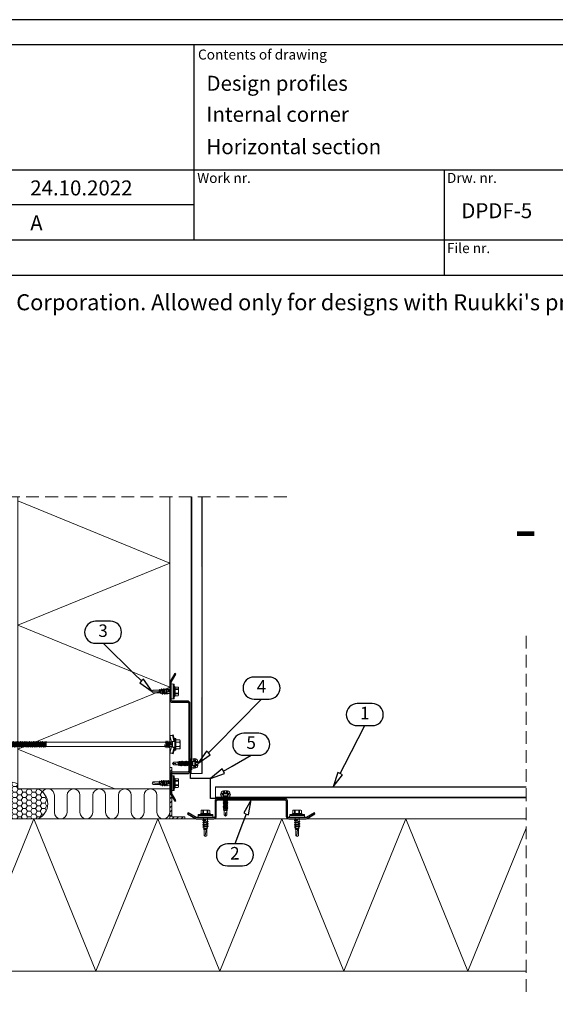
# Model space of a CAD drawing. Units: millimetres. Extents: x 0 to 9135, y 0 to 1485.
# Drawn here: x 3186 to 3721, y 502 to 1485 of the extents above; entities that cross this region are included whole.
import ezdxf
from ezdxf.enums import TextEntityAlignment as Align

# ---------------------------------------------------------------- set-up
doc = ezdxf.new("R2010")
doc.units = ezdxf.units.MM
doc.linetypes.add('HIDDEN', pattern=[9.525, 6.35, -3.175])
doc.linetypes.add('KEEL', pattern=[1, 0.5, -0.5])
doc.layers.add('a4sheet', color=2, linetype='Continuous', plot=False)
for name, color, linetype in [('BOM_nr', 2, 'Continuous'), ('border', 2, 'Continuous'), ('Flashings', 2, 'Continuous'), ('RANNILA', 1, 'Continuous'), ('Studs', 3, 'Continuous'), ('titleBlock', 2, 'Continuous'), ('Txt_copyright_en', 1, 'Continuous'), ('Txt_default_en', 1, 'Continuous'), ('Txt_title_en', 2, 'Continuous'), ('Txt_title_general', 2, 'Continuous')]:
    doc.layers.add(name, color=color, linetype=linetype)
for name, color, linetype, lineweight in [('Screws', 7, 'Continuous', 15), ('SPAlayer', 6, 'Continuous', 20), ('views', 4, 'Continuous', 0)]:
    doc.layers.add(name, color=color, linetype=linetype, lineweight=lineweight)
doc.styles.add('arial', font='arial.ttf')
doc.styles.add('ROMANS', font='romans.shx')
doc.styles.get("Standard").update_dxf_attribs({"font": 'arial.ttf'})

# ---------------------------------------------------------------- blocks, each defined once
blk = doc.blocks.new('201')
at = {"color": 0}
for p, q in [((-4, 10.274188), (-4.400802, 9.918457)), ((-4, 10.274188), (4, 10.274188)), ((4, 10.274188), (4.400802, 9.918457)), ((-3.90882, 5.024188), (-9.35, 3.566229)), ((-9.35, 3.566229), (-9.09118, 2.600299)), ((-3.65, 4.058258), (-9.09118, 2.600299)), ((-8.825993, 2.176154), (-8.75, 0)), ((-2.45, 1.688079), (-8.75, 0)), ((-8.75, 0), (-3.45, 0)), ((-5.75, 5.724188), (-5.75, 5.224188)), ((-5.55, 5.924188), (5.55, 5.924188)), ((-5.55, 5.024188), (5.55, 5.024188)), ((-4.618802, 9.674188), (-4.618802, 6.324188)), ((-3.90882, 5.024188), (-3.65, 4.058258)), ((-3.65, 4.058258), (-2.76, 4.058258)), ((-2.25, 0.583653), (-3.45, 0.024084)), ((0.006724, 0.477466), (-3.45, 0.024084)), ((0.019618, 0.379157), (-3.45, -0.075916)), ((-3.45, 0.024084), (-3.45, -0.075916)), ((-3.274515, 3.751722), (-2.45, 1.688079)), ((-2.76, 4.724188), (-2.76, 2.684188)), ((-2.76, 2.684188), (-2.25, 2.174188)), ((-2.76, 2.684188), (2.76, 2.684188)), ((-2.45, 1.688079), (-2.25, 1.688079)), ((-2.309401, 9.674188), (-2.309401, 6.324188)), ((-2.25, 2.174188), (-2.25, 0.583653)), ((-2.25, 2.174188), (2.25, 2.174188)), ((-0.117826, 1.012457), (-2.25, 0.583653)), ((0.006724, 0.477466), (0.031264, 0.467287)), ((0.040703, 0.39532), (0.019618, 0.379157)), ((0.031264, 0.467287), (0.047427, 0.446202)), ((0.050882, 0.41986), (0.040703, 0.39532)), ((0.047427, 0.446202), (0.050882, 0.41986)), ((2.76, 2.684188), (2.25, 2.174188)), ((2.25, 2.174188), (2.25, -0.321347)), ((2.25, 1.688079), (2.45, 1.688079)), ((2.25, 0), (8.75, 0)), ((2.309401, 9.674188), (2.309401, 6.324188)), ((3.274515, 3.751722), (2.45, 1.688079)), ((2.45, 1.688079), (8.75, 0)), ((2.76, 4.724188), (2.76, 2.684188)), ((2.76, 4.058258), (3.65, 4.058258)), ((3.90882, 5.024188), (3.65, 4.058258)), ((3.65, 4.058258), (9.09118, 2.600299)), ((3.90882, 5.024188), (9.35, 3.566229)), ((4.618802, 9.674188), (4.618802, 6.324188)), ((5.75, 5.724188), (5.75, 5.224188)), ((8.825993, 2.176154), (8.75, 0)), ((9.35, 3.566229), (9.09118, 2.600299)), ((-3.45, -0.075916), (-2.25, -0.635485)), ((3.45, -0.880916), (-3.45, -1.785916)), ((3.45, -0.980916), (-3.45, -1.885916)), ((-2.25, -1.226347), (-3.45, -1.785916)), ((-3.45, -1.785916), (-3.45, -1.885916)), ((-3.45, -1.885916), (-2.25, -2.445485)), ((3.45, -2.690916), (-3.45, -3.595916)), ((3.45, -2.790916), (-3.45, -3.695916)), ((-2.25, -3.036347), (-3.45, -3.595916)), ((-3.45, -3.595916), (-3.45, -3.695916)), ((-3.45, -3.695916), (-2.25, -4.255485)), ((0.117826, -0.159289), (-2.25, -0.635485)), ((2.25, -0.321347), (-2.25, -1.226347)), ((-2.25, -0.635485), (-2.25, -1.226347)), ((2.25, -1.540485), (-2.25, -2.445485)), ((2.25, -2.131347), (-2.25, -3.036347)), ((-2.25, -2.445485), (-2.25, -3.036347)), ((2.25, -3.350485), (-2.25, -4.255485)), ((-2.25, -4.255485), (-2.25, -123.397396)), ((2.25, -4.098416), (0, -5.003416)), ((2.85, -4.3782), (0, -5.003416)), ((2.85, -4.723631), (0, -5.003416)), ((0, -5.003416), (2.25, -5.003416)), ((2.25, -0.321347), (3.45, -0.880916)), ((3.45, -0.980916), (2.25, -1.540485)), ((2.25, -1.540485), (2.25, -2.131347)), ((2.25, -2.131347), (3.45, -2.690916)), ((3.45, -2.790916), (2.25, -3.350485)), ((2.25, -3.350485), (2.25, -4.098416)), ((2.25, -4.098416), (2.85, -4.3782)), ((2.85, -4.723631), (2.25, -5.003416)), ((2.25, -5.003416), (2.25, -123.397396)), ((2.85, -4.3782), (2.85, -4.723631)), ((3.45, -0.880916), (3.45, -0.980916)), ((3.45, -2.690916), (3.45, -2.790916)), ((-2.25, -123.397396), (-2.7, -123.657203)), ((2.25, -123.397396), (-2.7, -123.657203)), ((2.25, -123.397396), (-2.7, -123.807203)), ((-2.7, -123.657203), (-2.7, -123.807203)), ((-2.7, -123.807203), (-2.035, -124.191141)), ((2.7, -124.562203), (-2.7, -125.467203)), ((2.7, -124.712203), (-2.7, -125.617203)), ((-2.035, -125.083266), (-2.7, -125.467203)), ((-2.7, -125.467203), (-2.7, -125.617203)), ((-2.7, -125.617203), (-2.035, -126.001141)), ((2.7, -126.372203), (-2.7, -127.277203)), ((2.7, -126.522203), (-2.7, -127.427203)), ((-2.035, -126.893266), (-2.7, -127.277203)), ((-2.7, -127.277203), (-2.7, -127.427203)), ((-2.7, -127.427203), (-2.035, -127.811141)), ((-2.25, -123.397396), (2.25, -123.397396)), ((2.25, -123.397396), (-2.035, -124.191141)), ((2.035, -124.178266), (-2.035, -125.083266)), ((-2.035, -124.191141), (-2.035, -125.083266)), ((2.035, -125.096141), (-2.035, -126.001141)), ((2.035, -125.988266), (-2.035, -126.893266)), ((-2.035, -126.001141), (-2.035, -126.893266)), ((2.035, -126.906141), (-2.035, -127.811141)), ((2.035, -127.798266), (-2.035, -128.703266)), ((-2.035, -127.811141), (-2.035, -128.703266)), ((2.25, -123.397396), (2.035, -124.178266)), ((2.035, -124.178266), (2.7, -124.562203)), ((2.7, -124.712203), (2.035, -125.096141)), ((2.035, -125.096141), (2.035, -125.988266)), ((2.035, -125.988266), (2.7, -126.372203)), ((2.7, -126.522203), (2.035, -126.906141)), ((2.035, -126.906141), (2.035, -127.798266)), ((2.035, -127.798266), (2.7, -128.182203)), ((2.7, -124.562203), (2.7, -124.712203)), ((2.7, -126.372203), (2.7, -126.522203)), ((2.7, -128.182203), (-2.7, -129.087203)), ((2.7, -128.332203), (-2.7, -129.237203)), ((-2.035, -128.703266), (-2.7, -129.087203)), ((-2.7, -129.087203), (-2.7, -129.237203)), ((-2.7, -129.237203), (-2.035, -129.621141)), ((2.7, -129.992203), (-2.7, -130.897203)), ((2.7, -130.142203), (-2.7, -131.047203)), ((-2.035, -130.513266), (-2.7, -130.897203)), ((-2.7, -130.897203), (-2.7, -131.047203)), ((-2.7, -131.047203), (-2.035, -131.431141)), ((2.7, -131.802203), (-2.7, -132.707203)), ((2.7, -131.952203), (-2.7, -132.857203)), ((-2.035, -132.323266), (-2.7, -132.707203)), ((-2.7, -132.707203), (-2.7, -132.857203)), ((-2.7, -132.857203), (-2.035, -133.241141)), ((2.7, -133.612203), (-2.7, -134.517203)), ((2.7, -133.762203), (-2.7, -134.667203)), ((-2.035, -134.133266), (-2.7, -134.517203)), ((-2.7, -134.517203), (-2.7, -134.667203)), ((-2.7, -134.667203), (-2.035, -135.051141)), ((2.7, -135.422203), (-2.7, -136.327203)), ((2.7, -135.572203), (-2.7, -136.477203)), ((-2.035, -135.943266), (-2.7, -136.327203)), ((-2.7, -136.327203), (-2.7, -136.477203)), ((-2.7, -136.477203), (-2.035, -136.861141)), ((2.7, -137.232203), (-2.7, -138.137203)), ((2.7, -137.382203), (-2.7, -138.287203)), ((2.035, -128.716141), (-2.035, -129.621141)), ((2.035, -129.608266), (-2.035, -130.513266)), ((-2.035, -129.621141), (-2.035, -130.513266)), ((2.035, -130.526141), (-2.035, -131.431141)), ((2.035, -131.418266), (-2.035, -132.323266)), ((-2.035, -131.431141), (-2.035, -132.323266)), ((2.035, -132.336141), (-2.035, -133.241141)), ((2.035, -133.228266), (-2.035, -134.133266)), ((-2.035, -133.241141), (-2.035, -134.133266)), ((2.035, -134.146141), (-2.035, -135.051141)), ((2.035, -135.038266), (-2.035, -135.943266)), ((-2.035, -135.051141), (-2.035, -135.943266)), ((2.035, -135.956141), (-2.035, -136.861141)), ((2.035, -136.848266), (-2.035, -137.753266)), ((-2.035, -136.861141), (-2.035, -137.753266)), ((2.7, -128.332203), (2.035, -128.716141)), ((2.035, -128.716141), (2.035, -129.608266)), ((2.035, -129.608266), (2.7, -129.992203)), ((2.7, -130.142203), (2.035, -130.526141)), ((2.035, -130.526141), (2.035, -131.418266)), ((2.035, -131.418266), (2.7, -131.802203)), ((2.7, -131.952203), (2.035, -132.336141)), ((2.035, -132.336141), (2.035, -133.228266)), ((2.035, -133.228266), (2.7, -133.612203)), ((2.7, -133.762203), (2.035, -134.146141)), ((2.035, -134.146141), (2.035, -135.038266)), ((2.035, -135.038266), (2.7, -135.422203)), ((2.7, -135.572203), (2.035, -135.956141)), ((2.035, -135.956141), (2.035, -136.848266)), ((2.035, -136.848266), (2.7, -137.232203)), ((2.7, -137.382203), (2.035, -137.766141)), ((2.7, -128.182203), (2.7, -128.332203)), ((2.7, -129.992203), (2.7, -130.142203)), ((2.7, -131.802203), (2.7, -131.952203)), ((2.7, -133.612203), (2.7, -133.762203)), ((2.7, -135.422203), (2.7, -135.572203)), ((2.7, -137.232203), (2.7, -137.382203)), ((-2.035, -137.753266), (-2.7, -138.137203)), ((-2.7, -138.137203), (-2.7, -138.287203)), ((-2.7, -138.287203), (-2.035, -138.671141)), ((2.7, -139.042203), (-2.7, -139.947203)), ((2.7, -139.192203), (-2.7, -140.097203)), ((-2.035, -139.563266), (-2.7, -139.947203)), ((-2.7, -139.947203), (-2.7, -140.097203)), ((-2.7, -140.097203), (-2.035, -140.481141)), ((2.7, -140.852203), (-2.7, -141.757203)), ((2.7, -141.002203), (-2.7, -141.907203)), ((-2.035, -141.373266), (-2.7, -141.757203)), ((-2.7, -141.757203), (-2.7, -141.907203)), ((-2.7, -141.907203), (-2.035, -142.291141)), ((2.7, -142.662203), (-2.7, -143.567203)), ((2.7, -142.812203), (-2.7, -143.717203)), ((-2.035, -143.183266), (-2.7, -143.567203)), ((-2.7, -143.567203), (-2.7, -143.717203)), ((-2.7, -143.717203), (-2.035, -144.101141)), ((2.7, -144.472203), (-2.7, -145.377203)), ((2.7, -144.622203), (-2.7, -145.527203)), ((-2.035, -144.993266), (-2.7, -145.377203)), ((-2.7, -145.377203), (-2.7, -145.527203)), ((-2.7, -145.527203), (-2.035, -145.911141)), ((2.7, -146.282203), (-2.7, -147.187203)), ((2.7, -146.432203), (-2.7, -147.337203)), ((-2.035, -146.803266), (-2.7, -147.187203)), ((-2.7, -147.187203), (-2.7, -147.337203)), ((-2.7, -147.337203), (-2.035, -147.721141)), ((2.035, -137.766141), (-2.035, -138.671141)), ((2.035, -138.658266), (-2.035, -139.563266)), ((-2.035, -138.671141), (-2.035, -139.563266)), ((2.035, -139.576141), (-2.035, -140.481141)), ((2.035, -140.468266), (-2.035, -141.373266)), ((-2.035, -140.481141), (-2.035, -141.373266)), ((2.035, -141.386141), (-2.035, -142.291141)), ((2.035, -142.278266), (-2.035, -143.183266)), ((-2.035, -142.291141), (-2.035, -143.183266)), ((2.035, -143.196141), (-2.035, -144.101141)), ((2.035, -144.088266), (-2.035, -144.993266)), ((-2.035, -144.101141), (-2.035, -144.993266)), ((2.035, -145.006141), (-2.035, -145.911141)), ((2.035, -145.898266), (-2.035, -146.803266)), ((-2.035, -145.911141), (-2.035, -146.803266)), ((2.035, -146.816141), (-2.035, -147.721141)), ((2.035, -137.766141), (2.035, -138.658266)), ((2.035, -138.658266), (2.7, -139.042203)), ((2.7, -139.192203), (2.035, -139.576141)), ((2.035, -139.576141), (2.035, -140.468266)), ((2.035, -140.468266), (2.7, -140.852203)), ((2.7, -141.002203), (2.035, -141.386141)), ((2.035, -141.386141), (2.035, -142.278266)), ((2.035, -142.278266), (2.7, -142.662203)), ((2.7, -142.812203), (2.035, -143.196141)), ((2.035, -143.196141), (2.035, -144.088266)), ((2.035, -144.088266), (2.7, -144.472203)), ((2.7, -144.622203), (2.035, -145.006141)), ((2.035, -145.006141), (2.035, -145.898266)), ((2.035, -145.898266), (2.7, -146.282203)), ((2.7, -146.432203), (2.035, -146.816141)), ((2.035, -146.816141), (2.035, -147.708266)), ((2.7, -139.042203), (2.7, -139.192203)), ((2.7, -140.852203), (2.7, -141.002203)), ((2.7, -142.662203), (2.7, -142.812203)), ((2.7, -144.472203), (2.7, -144.622203)), ((2.7, -146.282203), (2.7, -146.432203)), ((2.7, -148.092203), (-2.7, -148.997203)), ((2.7, -148.242203), (-2.7, -149.147203)), ((-2.035, -148.613266), (-2.7, -148.997203)), ((-2.7, -148.997203), (-2.7, -149.147203)), ((-2.7, -149.147203), (-2.035, -149.531141)), ((2.7, -149.902203), (-2.7, -150.807203)), ((2.7, -150.052203), (-2.7, -150.957203)), ((-2.035, -150.423266), (-2.7, -150.807203)), ((-2.7, -150.807203), (-2.7, -150.957203)), ((-2.7, -150.957203), (-2.035, -151.341141)), ((2.7, -151.712203), (-2.7, -152.617203)), ((2.7, -151.862203), (-2.7, -152.767203)), ((-2.035, -152.233266), (-2.7, -152.617203)), ((-2.7, -152.617203), (-2.7, -152.767203)), ((-2.7, -152.767203), (-2.035, -153.151141)), ((2.7, -153.522203), (-2.7, -154.427203)), ((2.7, -153.672203), (-2.7, -154.577203)), ((-2.035, -154.043266), (-2.7, -154.427203)), ((-2.7, -154.427203), (-2.7, -154.577203)), ((-2.7, -154.577203), (-2.035, -154.961141)), ((2.7, -155.332203), (-2.7, -156.237203)), ((2.7, -155.482203), (-2.7, -156.387203)), ((-2.035, -155.853266), (-2.7, -156.237203)), ((-2.7, -156.237203), (-2.7, -156.387203)), ((-2.7, -156.387203), (-2.035, -156.771141)), ((2.7, -157.142203), (-2.7, -158.047203)), ((2.7, -157.292203), (-2.7, -158.197203)), ((2.035, -147.708266), (-2.035, -148.613266)), ((-2.035, -147.721141), (-2.035, -148.613266)), ((2.035, -148.626141), (-2.035, -149.531141)), ((2.035, -149.518266), (-2.035, -150.423266)), ((-2.035, -149.531141), (-2.035, -150.423266)), ((2.035, -150.436141), (-2.035, -151.341141)), ((2.035, -151.328266), (-2.035, -152.233266)), ((-2.035, -151.341141), (-2.035, -152.233266)), ((2.035, -152.246141), (-2.035, -153.151141)), ((2.035, -153.138266), (-2.035, -154.043266)), ((-2.035, -153.151141), (-2.035, -154.043266)), ((2.035, -154.056141), (-2.035, -154.961141)), ((2.035, -154.948266), (-2.035, -155.853266)), ((-2.035, -154.961141), (-2.035, -155.853266)), ((2.035, -155.866141), (-2.035, -156.771141)), ((2.035, -156.758266), (-2.035, -157.663266)), ((-2.035, -156.771141), (-2.035, -157.663266)), ((2.035, -147.708266), (2.7, -148.092203)), ((2.7, -148.242203), (2.035, -148.626141)), ((2.035, -148.626141), (2.035, -149.518266)), ((2.035, -149.518266), (2.7, -149.902203)), ((2.7, -150.052203), (2.035, -150.436141)), ((2.035, -150.436141), (2.035, -151.328266)), ((2.035, -151.328266), (2.7, -151.712203)), ((2.7, -151.862203), (2.035, -152.246141)), ((2.035, -152.246141), (2.035, -153.138266)), ((2.035, -153.138266), (2.7, -153.522203)), ((2.7, -153.672203), (2.035, -154.056141)), ((2.035, -154.056141), (2.035, -154.948266)), ((2.035, -154.948266), (2.7, -155.332203)), ((2.7, -155.482203), (2.035, -155.866141)), ((2.035, -155.866141), (2.035, -156.758266)), ((2.035, -156.758266), (2.7, -157.142203)), ((2.7, -157.292203), (2.035, -157.676141)), ((2.7, -148.092203), (2.7, -148.242203)), ((2.7, -149.902203), (2.7, -150.052203)), ((2.7, -151.712203), (2.7, -151.862203)), ((2.7, -153.522203), (2.7, -153.672203)), ((2.7, -155.332203), (2.7, -155.482203)), ((2.7, -157.142203), (2.7, -157.292203)), ((-2.035, -157.663266), (-2.7, -158.047203)), ((-2.7, -158.047203), (-2.7, -158.197203)), ((-2.7, -158.197203), (-2.035, -158.581141)), ((2.7, -158.952203), (-2.7, -159.857203)), ((2.7, -159.102203), (-2.7, -160.007203)), ((-2.035, -159.473266), (-2.7, -159.857203)), ((-2.7, -159.857203), (-2.7, -160.007203)), ((-2.7, -160.007203), (-2.035, -160.391141)), ((2.7, -160.762203), (-2.7, -161.667203)), ((2.7, -160.912203), (-2.7, -161.817203)), ((-2.035, -161.283266), (-2.7, -161.667203)), ((-2.7, -161.667203), (-2.7, -161.817203)), ((-2.7, -161.817203), (-2.035, -162.201141)), ((2.7, -162.572203), (-2.7, -163.477203)), ((2.7, -162.722203), (-2.7, -163.627203)), ((-2.035, -163.093266), (-2.7, -163.477203)), ((-2.7, -163.477203), (-2.7, -163.627203)), ((-2.7, -163.627203), (-2.035, -164.011141)), ((2.7, -164.382203), (-2.7, -165.287203)), ((2.7, -164.532203), (-2.7, -165.437203)), ((-2.035, -164.903266), (-2.7, -165.287203)), ((-2.7, -165.287203), (-2.7, -165.437203)), ((-2.7, -165.437203), (-2.035, -165.821141)), ((2.7, -166.192203), (-2.7, -167.097203)), ((2.7, -166.342203), (-2.7, -167.247203)), ((-2.035, -166.713266), (-2.7, -167.097203)), ((-2.7, -167.097203), (-2.7, -167.247203)), ((2.035, -157.676141), (-2.035, -158.581141)), ((2.035, -158.568266), (-2.035, -159.473266)), ((-2.035, -158.581141), (-2.035, -159.473266)), ((2.035, -159.486141), (-2.035, -160.391141)), ((2.035, -160.378266), (-2.035, -161.283266)), ((-2.035, -160.391141), (-2.035, -161.283266)), ((2.035, -161.296141), (-2.035, -162.201141)), ((2.035, -162.188266), (-2.035, -163.093266)), ((-2.035, -162.201141), (-2.035, -163.093266)), ((2.035, -163.106141), (-2.035, -164.011141)), ((2.035, -163.998266), (-2.035, -164.903266)), ((-2.035, -164.011141), (-2.035, -164.903266)), ((2.035, -164.916141), (-2.035, -165.821141)), ((2.035, -165.808266), (-2.035, -166.713266)), ((-2.035, -165.821141), (-2.035, -166.713266)), ((2.035, -166.726141), (-2.035, -167.631141)), ((2.035, -157.676141), (2.035, -158.568266)), ((2.035, -158.568266), (2.7, -158.952203)), ((2.7, -159.102203), (2.035, -159.486141)), ((2.035, -159.486141), (2.035, -160.378266)), ((2.035, -160.378266), (2.7, -160.762203)), ((2.7, -160.912203), (2.035, -161.296141)), ((2.035, -161.296141), (2.035, -162.188266)), ((2.035, -162.188266), (2.7, -162.572203)), ((2.7, -162.722203), (2.035, -163.106141)), ((2.035, -163.106141), (2.035, -163.998266)), ((2.035, -163.998266), (2.7, -164.382203)), ((2.7, -164.532203), (2.035, -164.916141)), ((2.035, -164.916141), (2.035, -165.808266)), ((2.035, -165.808266), (2.7, -166.192203)), ((2.7, -166.342203), (2.035, -166.726141)), ((2.035, -166.726141), (2.035, -167.618266)), ((2.7, -158.952203), (2.7, -159.102203)), ((2.7, -160.762203), (2.7, -160.912203)), ((2.7, -162.572203), (2.7, -162.722203)), ((2.7, -164.382203), (2.7, -164.532203)), ((2.7, -166.192203), (2.7, -166.342203)), ((-2.7, -167.247203), (-2.035, -167.631141)), ((2.7, -168.002203), (-2.7, -168.907203)), ((2.7, -168.152203), (-2.7, -169.057203)), ((-2.035, -168.523266), (-2.7, -168.907203)), ((-2.7, -168.907203), (-2.7, -169.057203)), ((-2.7, -169.057203), (-2.035, -169.441141)), ((0.775355, -170.13476), (-2.7, -170.717203)), ((0.60742, -170.312904), (-2.7, -170.867203)), ((-2.035, -170.333266), (-2.7, -170.717203)), ((-2.7, -170.717203), (-2.7, -170.867203)), ((-2.7, -170.867203), (-2.080116, -171.225094)), ((0.475, -171.995097), (-2.7, -172.527203)), ((0.475, -172.145097), (-2.7, -172.677203)), ((-2.211905, -172.245402), (-2.7, -172.527203)), ((-2.7, -172.527203), (-2.7, -172.677203)), ((-2.7, -172.677203), (-2.297682, -172.909482)), ((-2.57458, -174.33628), (-2.588453, -174.373413)), ((-2.588453, -174.373413), (-2.581901, -174.412507)), ((-2.581901, -174.412507), (-2.55668, -174.443088)), ((-2.543999, -174.311059), (-2.57458, -174.33628)), ((-2.55668, -174.443088), (-2.5, -174.475812)), ((-2.55668, -174.443088), (-2.519547, -174.456961)), ((0.475, -173.805097), (-2.543999, -174.311059)), ((-2.473459, -174.270332), (-2.543999, -174.311059)), ((0.475, -173.955097), (-2.519547, -174.456961)), ((0.475, -174.023588), (-2.5, -174.475812)), ((-2.5, -174.475812), (0.475, -174.475812)), ((-2.5, -174.475812), (-2.5, -187.835545)), ((-2.297682, -172.909482), (-2.473459, -174.270332)), ((0.475, -173.65701), (-2.473459, -174.270332)), ((0.475, -172.389011), (-2.297682, -172.909482)), ((-2.080116, -171.225094), (-2.211905, -172.245402)), ((0.475, -171.633976), (-2.211905, -172.245402)), ((-0.347054, -170.875812), (-2.080116, -171.225094)), ((2.035, -167.618266), (-2.035, -168.523266)), ((-2.035, -167.631141), (-2.035, -168.523266)), ((2.035, -168.536141), (-2.035, -169.441141)), ((2.035, -169.428266), (-2.035, -170.333266)), ((-2.035, -169.441141), (-2.035, -170.333266)), ((0.476727, -170.692637), (-0.347054, -170.875812)), ((-0.347054, -170.875812), (0.475, -170.875812)), ((0.475, -170.744115), (0.475, -184.87598)), ((2.7, -169.812203), (1.487016, -170.015491)), ((2.7, -169.962203), (1.703855, -170.12915)), ((2.035, -170.346141), (1.915832, -170.372639)), ((2.005276, -170.645694), (2.08559, -171.267473)), ((2.035, -167.618266), (2.7, -168.002203)), ((2.7, -168.152203), (2.035, -168.536141)), ((2.035, -168.536141), (2.035, -169.428266)), ((2.035, -169.428266), (2.7, -169.812203)), ((2.7, -169.962203), (2.035, -170.346141)), ((2.035, -170.346141), (2.035, -170.875812)), ((2.08559, -171.267473), (2.7, -171.622203)), ((2.7, -171.772203), (2.188899, -172.067288)), ((2.188899, -172.067288), (2.34402, -173.268227)), ((2.34402, -173.268227), (2.644227, -173.441551)), ((2.644227, -173.591551), (2.403719, -173.730408)), ((2.403719, -173.730408), (2.5, -174.475812)), ((2.5, -174.475812), (2.5, -187.835545)), ((2.644227, -173.441551), (2.644227, -173.591551)), ((2.7, -168.002203), (2.7, -168.152203)), ((2.7, -169.812203), (2.7, -169.962203)), ((2.7, -171.622203), (2.7, -171.772203)), ((0.274038, -185.62598), (-0.769333, -187.433152)), ((-2.5, -187.835545), (-0.525, -188.975812)), ((-0.769333, -187.433152), (-0.525, -188.975812)), ((-0.525, -188.975812), (0.525, -188.975812)), ((2.5, -187.835545), (0.525, -188.975812))]:
    blk.add_line(p, q, dxfattribs=at)
for points in [[(-2.509401, 5.924188), (-2.309401, 6.324188)], [(2.309401, 6.324188), (2.509401, 5.924188)]]:
    blk.add_lwpolyline(points, dxfattribs=at)
for centre, radius, start, end in [((-3.464102, 8.863077), 1.411111, 131.590601, 144.914152), ((-3.464102, 8.863077), 1.411111, 35.085848, 131.590601), ((0, 5.529744), 4.744444, 60.872218, 119.127782), ((3.464102, 8.863077), 1.411111, 48.409399, 144.914152), ((3.464102, 8.863077), 1.411111, 35.085848, 48.409399), ((-9.325688, 2.158704), 0.5, 2, 62.029507), ((-5.55, 5.724188), 0.2, 90, 180), ((-5.55, 5.224188), 0.2, 180, 270), ((-5.018802, 6.324188), 0.4, 270, 0), ((-3.73883, 3.566208), 0.500004, 21.77885, 79.766591), ((-3.06, 4.724188), 0.3, 0, 90), ((0, 0.426584), 0.597604, 281.371133, 101.371133), ((3.06, 4.724188), 0.3, 90, 180), ((3.73883, 3.566208), 0.500004, 100.233409, 158.22115), ((5.018802, 6.324188), 0.4, 180, 270), ((5.55, 5.724188), 0.2, 0, 90), ((5.55, 5.224188), 0.2, 270, 0), ((9.325688, 2.158704), 0.5, 117.970493, 178), ((1.243303, -170.744115), 0.768303, 7.359954, 180), ((-1.025, -184.87598), 1.5, 330, 0), ((-0.837577, -191.062582), 3.630072, 88.922807, 117.255472)]:
    blk.add_arc(centre, radius, start, end, dxfattribs=at)
blk = doc.blocks.new('Internal_corner')
at = {"layer": 'SPAlayer'}
h = blk.add_hatch(dxfattribs=at)
h.set_pattern_fill('ANSI31', color=5, angle=180)
h.set_pattern_definition([(225, (5835.2366, -3870.0077), (2.245064, -2.245064), [])])
h.paths.add_polyline_path([(4304.71, 738.03), (4304.71, 686.85), (4319.71, 686.85), (4319.71, 688.85), (4306.71, 688.85), (4306.71, 738.03)])
h = blk.add_hatch(dxfattribs=at)
h.set_pattern_fill('HONEY', color=256, angle=180)
h.set_pattern_definition([(180, (5835.2366, -3870.0077), (-4.7625, -2.7496306), [3.175, -6.35]), (300, (5835.2366, -3870.0077), (4.7625, -2.7496307), [3.175, -6.35]), (240, (5835.2366, -3870.0077), (-1e-08, -5.4992613), [-6.35, 3.175])])
edge = h.paths.add_edge_path()
edge.add_line((4129.71, 686.85), (4172.71, 686.85))
edge.add_arc((4166.46, 701.85), 16.25, 292.61986, 427.38014)
edge.add_line((4172.71, 716.85), (4152.71, 716.85))
edge.add_line((4152.71, 716.85), (4152.71, 721.85))
edge.add_arc((4147.71, 714.27), 9.08, 56.60151, 123.39849)
edge.add_line((4142.71, 721.85), (4142.71, 708.85))
edge.add_arc((4130.67, 708.85), 12.04, -94.58122, 0, ccw=False)
edge.add_arc((4137.3, 691.85), 9.08, 146.60151, 213.39849)
at = {"layer": 'SPAlayer', "color": 1, "linetype": 'HIDDEN', "ltscale": 2}
for p, q in [((4421.61, 1008.4), (4084.81, 1008.4)), ((4660.98, 869.8), (4660.98, 509.15))]:
    blk.add_line(p, q, dxfattribs=at)
at = {"layer": 'SPAlayer', "color": 2}
for points in [[(4304.71, 1008.4), (4304.71, 716.85), (4152.71, 716.85), (4152.71, 1008.4)], [(4660.98, 534.85), (3992.71, 534.85), (3992.71, 686.85), (4660.98, 686.85)]]:
    blk.add_lwpolyline(points, dxfattribs=at)
at = {"layer": 'SPAlayer'}
for points in [[(4152.71, 1004.39), (4304.71, 942.39), (4152.71, 880.39), (4304.71, 818.39), (4152.71, 756.39), (4249.66, 716.85)], [(4660.98, 677.57), (4602.77, 534.85), (4540.77, 686.85), (4478.77, 534.85), (4416.77, 686.85), (4354.77, 534.85), (4292.77, 686.85), (4230.77, 534.85), (4168.77, 686.85), (4106.77, 534.85), (4044.77, 686.85), (3992.71, 559.23)]]:
    blk.add_lwpolyline(points, dxfattribs=at)
at = {"layer": 'SPAlayer', "color": 5}
blk.add_lwpolyline([(4304.71, 738.03), (4304.71, 686.85), (4319.71, 686.85), (4319.71, 688.85), (4306.71, 688.85), (4306.71, 738.03), (4304.71, 738.03)], dxfattribs=at)
at = {"layer": 'SPAlayer'}
for points in [[(4129.71, 686.85), (4172.71, 686.85, 0.666667), (4172.71, 716.85), (4152.71, 716.85), (4152.71, 721.85, 0.3), (4142.71, 721.85), (4142.71, 708.85, -0.437831), (4129.71, 696.85, 0.3), (4129.71, 686.85, 0.923077)], [(4177.47, 713.81, -0.755535), (4189.33, 710.44), (4189.33, 693.26, 1), (4202.15, 693.26)], [(4202.15, 693.26), (4202.15, 710.44, -1), (4214.97, 710.44), (4214.97, 693.26, 1), (4227.79, 693.26)], [(4227.79, 693.26), (4227.79, 710.44, -1), (4240.61, 710.44), (4240.61, 693.26, 1), (4253.43, 693.26)], [(4253.43, 693.26), (4253.43, 710.44, -1), (4266.25, 710.44), (4266.25, 693.26, 1), (4279.07, 693.26)], [(4279.07, 693.26), (4279.07, 710.44, -1), (4291.89, 710.44), (4291.89, 693.26, 1), (4304.71, 693.26)]]:
    blk.add_lwpolyline(points, format="xyb", dxfattribs=at)
at = {"layer": 'SPAlayer', "rotation": 270}
blk.add_blockref('201', (4304.71, 761.28), dxfattribs=at)
blk = doc.blocks.new('Product_Name')
at = {"layer": 'Txt_title_general', "color": 2, "linetype": 'Continuous', "style": 'arial'}
blk.add_text('Design profiles', height=7.5, dxfattribs=at).set_placement((6.26, -23))
blk = doc.blocks.new('DrawingSheet')
at = {"layer": 'a4sheet'}
blk.add_lwpolyline([(0, 0), (210, 0), (210, 297), (0, 297)], close=True, dxfattribs=at)
at = {"layer": 'border'}
blk.add_lwpolyline([(5, 5), (205, 5), (205, 292), (5, 292)], close=True, dxfattribs=at)
at = {"layer": 'titleBlock'}
for p, q in [((105, 292), (105, 253)), ((5, 267), (205, 267)), ((155, 267), (155, 246)), ((105, 260), (5, 260)), ((5, 253), (205, 253)), ((5, 246), (205, 246))]:
    blk.add_line(p, q, dxfattribs=at)
at = {"xscale": 0.4, "yscale": 0.4, "zscale": 0.4}
blk.add_blockref('Product_Name', (105, 292), dxfattribs=at)
at = {"layer": 'Txt_copyright_en', "color": 1, "insert": (6.32, 242.16), "char_height": 3.2, "width": 198.685, "attachment_point": 1}
blk.add_mtext("\\pxqc;{\\fArial|b0|i0|c0|p34;Copyright © Rautaruukki Corporation. Allowed only for designs with Ruukki's products}", dxfattribs=at)
at = {"layer": 'Txt_default_en', "color": 1, "style": 'arial'}
for s, p in [('Contents of drawing', (105.81, 289.04)), ('Work nr.', (105.65, 264.39)), ('Drw. nr.', (155.58, 264.4)), ('File nr.', (155.58, 250.38))]:
    blk.add_text(s, height=2, dxfattribs=at).set_placement(p)
at = {"layer": 'Txt_title_en', "style": 'arial'}
for tag, p in [('CONTENTS2', (107.49, 276.61)), ('CONTENTS3', (107.49, 270.14))]:
    blk.add_attdef(tag, p, '', height=3, dxfattribs=at)
at = {"layer": 'Txt_title_general', "style": 'arial'}
for tag, p in [('CONTENTS1', (107.49, 282.85)), ('CREATED', (22.26, 261.89)), ('REVDATE', (72.26, 261.89)), ('WORKNR', (108.45, 257.35)), ('DRAWINGNR', (158.45, 257.35)), ('RV', (196.98, 257.35)), ('REV', (72.26, 254.89)), ('SCALE', (22.26, 247.89)), ('BUILDING', (72.26, 247.89))]:
    blk.add_attdef(tag, p, '', height=3, dxfattribs=at)
blk = doc.blocks.new('SL2-S-S14-5.5x22')
at = {"layer": 'Screws'}
for p, q in [((-4.4, 3.83), (-4.1, 4.35)), ((-4.4, -3.83), (-4.4, 3.83)), ((-4.1, 4.35), (-1.05, 4.35)), ((-4.1, 2.5), (-1.2, 2.5)), ((-4.1, 1.83), (-4.1, 2.5)), ((-4.1, 1.83), (-1.2, 1.83)), ((-1.2, 4.35), (-1.2, -4.35)), ((-0.8, 4.6), (-0.8, -4.6)), ((0, 7.25), (0, -7.25)), ((0, 7.25), (1, 7.25)), ((1, 7.25), (1, -7.25)), ((3, 7.25), (3, -7.25)), ((5.49, 2), (3, 2)), ((5.84, -2.75), (5.45, 0.01)), ((6.5, 2), (5.49, 2)), ((6.05, -1), (5.9, 0.07)), ((6.91, 2.69), (6.5, 2)), ((6.5, 2), (6.55, 2)), ((7.26, -1.15), (6.95, 1)), ((7.02, 2.75), (7.14, 2.75)), ((7.02, 2.75), (7.93, -2.66)), ((7.12, 2.75), (8.05, -2.75)), ((7.27, 2.66), (7.23, 2.71)), ((8.7, 2), (7.69, 2)), ((8.25, -1), (7.94, 1.15)), ((9.11, 2.69), (8.7, 2)), ((8.7, 2), (8.75, 2)), ((9.46, -1.15), (9.15, 1)), ((9.22, 2.75), (9.34, 2.75)), ((9.22, 2.75), (10.13, -2.66)), ((9.32, 2.75), (10.25, -2.75)), ((9.47, 2.66), (9.43, 2.71)), ((10.95, 2), (9.89, 2)), ((10.45, -1), (10.14, 1.15)), ((11.31, 2.69), (10.9, 2)), ((11.66, -1.15), (11.35, 1)), ((11.42, 2.75), (11.54, 2.75)), ((11.42, 2.75), (12.33, -2.66)), ((11.52, 2.75), (12.45, -2.75)), ((11.67, 2.66), (11.63, 2.71)), ((12.1, 1.98), (13.3, 1.75)), ((12.65, -1), (12.34, 1.15)), ((13.3, 1.75), (13.52, 2.06)), ((13.86, -1.15), (13.55, 1)), ((13.61, 2.1), (13.64, 2.1)), ((13.61, 2.1), (14.23, -1.9)), ((13.71, 2.07), (14.33, -1.88)), ((13.89, 1.64), (15, 1.42)), ((14.36, -1.15), (14.05, 1)), ((14.95, 0.56), (21.18, -0.2)), ((15, 1.42), (21.18, 1.42)), ((15, -1.42), (15, 0.56)), ((22, 0), (21.18, 1.42)), ((21.18, -1.42), (22, 0)), ((21.18, -0.2), (22, 0)), ((-4.4, -3.83), (-4.1, -4.35)), ((-4.1, -2.5), (-4.1, -1.83)), ((-4.1, -1.83), (-1.2, -1.83)), ((-4.1, -2.5), (-1.2, -2.5)), ((-4.1, -4.35), (-1.05, -4.35)), ((0, -7.25), (1, -7.25)), ((3, -2), (5.31, -2)), ((5.06, -1.15), (4.9, -0.07)), ((5.72, -2.65), (5.35, -0.01)), ((5.73, -2.66), (5.77, -2.71)), ((5.86, -2.75), (5.98, -2.75)), ((6.09, -2.69), (6.5, -2)), ((6.45, -2), (6.5, -2)), ((6.5, -2), (7.51, -2)), ((7.93, -2.66), (7.97, -2.71)), ((8.06, -2.75), (8.18, -2.75)), ((8.29, -2.69), (8.7, -2)), ((8.65, -2), (8.7, -2)), ((8.7, -2), (9.71, -2)), ((10.13, -2.66), (10.17, -2.71)), ((10.26, -2.75), (10.38, -2.75)), ((10.49, -2.69), (10.9, -2)), ((10.85, -2), (10.9, -2)), ((10.9, -2), (11.91, -2)), ((12.33, -2.66), (12.37, -2.71)), ((12.46, -2.75), (12.58, -2.75)), ((12.69, -2.69), (13.03, -1.8)), ((13, -1.81), (13.96, -1.62)), ((14.17, -1.9), (14.29, -1.9)), ((14.38, -1.84), (14.53, -1.52)), ((14.53, -1.52), (15, -1.42)), ((15, -1.42), (21.18, -1.42)), ((21.18, -1.42), (21.18, -0.2))]:
    blk.add_line(p, q, dxfattribs=at)
for centre, radius, start, end in [((-2.33, 3.42), 2, 152.45145, 207.54855), ((3.69, 0), 8, 166.77651, 193.22349), ((-1.17, 2.9), 0.4, 265.87507, 338.1357), ((-1.31, 2.72), 0.9, 276.82683, 304.28526), ((-1.05, 4.6), 0.25, 270, 0), ((-0.4, 4.6), 0.4, 0, 180), ((2, 4.85), 2.6, 67.40744, 112.59256), ((5.4, 0), 0.5, 8, 188), ((5.4, 0), 0.05, 8, 188), ((6.55, 1.85), 0.15, 23.01669, 90), ((3.01, 0.34), 4, 9.42966, 23.01669), ((7.02, 2.62), 0.125, 90, 149), ((7.14, 2.62), 0.125, 40, 90), ((4.97, 0.73), 3, 8, 40), ((8.75, 1.85), 0.15, 23.01669, 90), ((5.21, 0.34), 4, 9.42966, 23.01669), ((9.22, 2.62), 0.125, 90, 149), ((9.34, 2.62), 0.125, 40, 90), ((7.17, 0.73), 3, 8, 40), ((10.95, 1.85), 0.15, 23.01669, 90), ((7.41, 0.34), 4, 9.42966, 23.01669), ((11.42, 2.62), 0.125, 90, 149), ((11.54, 2.62), 0.125, 40, 90), ((9.37, 0.73), 3, 8, 40), ((13.28, 1.65), 0.1, 19.59046, 79.1499), ((9.61, 0.34), 4, 9.42966, 19.59046), ((13.61, 2), 0.1, 90, 144.1499), ((13.64, 2), 0.1, 25.11572, 90), ((10.11, 0.34), 4, 9.42966, 25.11572), ((15.01, 0.99), 0.432, 90, 263), ((-2.33, -3.42), 2, 152.45145, 207.54855), ((-1.31, -2.72), 0.9, 55.71474, 83.17317), ((-1.17, -2.9), 0.4, 21.8643, 94.12493), ((-1.05, -4.6), 0.25, 0, 90), ((-0.4, -4.6), 0.4, 180, 0), ((2, -4.85), 2.6, 247.40744, 292.59256), ((8.03, -0.73), 3, 188, 220), ((5.86, -2.63), 0.125, 220, 270), ((5.98, -2.63), 0.125, 270, 329), ((9.99, -0.34), 4, 189.42966, 203.01669), ((6.45, -1.85), 0.15, 203.01669, 270), ((10.23, -0.73), 3, 188, 220), ((8.06, -2.63), 0.125, 220, 270), ((8.18, -2.63), 0.125, 270, 329), ((12.19, -0.34), 4, 189.42966, 203.01669), ((8.65, -1.85), 0.15, 203.01669, 270), ((12.43, -0.73), 3, 188, 220), ((10.26, -2.63), 0.125, 220, 270), ((10.38, -2.63), 0.125, 270, 329), ((14.39, -0.34), 4, 189.42966, 203.01669), ((10.85, -1.85), 0.15, 203.01669, 270), ((14.63, -0.73), 3, 188, 220), ((12.46, -2.63), 0.125, 220, 270), ((12.58, -2.63), 0.125, 270, 329), ((16.59, -0.34), 4, 189.42966, 199.98867), ((12.97, -1.66), 0.15, 199.98867, 280.8501), ((16.83, -0.73), 3, 188, 200.95769), ((14.17, -1.75), 0.15, 200.95769, 270), ((14.29, -1.8), 0.1, 270, 335.8501), ((17.33, -0.73), 3, 188, 193.69409), ((14.51, -1.42), 0.1, 193.69409, 280.8501)]:
    blk.add_arc(centre, radius, start, end, dxfattribs=at)
blk = doc.blocks.new('SL2-S-D9-A10-5.5x22')
at = {"layer": 'Screws'}
for p, q in [((-3.198926, -2.016339), (-3.198926, 2.016349)), ((-3.198926, 1.989998), (-1.148926, 1.989998)), ((-3.198926, 0.994997), (-1.148926, 0.994997)), ((-1.148926, -1.989999), (-1.148926, 1.989998)), ((-1.148926, 1.989998), (0, 0)), ((-1.148926, -1.989999), (0, 0)), ((-0.798926, -3.21253), (-0.798926, 3.21254)), ((-0.724077, 3.57188), (-0.150087, 3.889932)), ((-0.123926, 4.500005), (-0.098926, 4.500005)), ((-0.058403, 3.950005), (0.001074, 3.950005)), ((0.001074, 2.915548), (0.25575, 4.850005)), ((0.001074, -4.399995), (0.001074, 4.400005)), ((0.001074, -2.915538), (0.001074, 2.915548)), ((0.001074, 2.915548), (1.001074, 2.850005)), ((0.25575, 4.850005), (1.247195, 4.719479)), ((0.431074, 1.970005), (1.801074, 1.970005)), ((1.001074, 2.850005), (1.247195, 4.719479)), ((1.001074, 1.970005), (1.001074, 2.850005)), ((1.517761, 2.222433), (2.678371, 1.800005)), ((1.627232, 4.443064), (3.00092, 4.250005)), ((2.001074, -1.769995), (2.001074, 1.770005)), ((2.601074, 1.750005), (3.827356, 1.750005)), ((2.601074, -1.749995), (2.601074, 1.750005)), ((2.601074, 0.765083), (3.172356, -1.749995)), ((2.601074, -1.749995), (2.601074, 0.000005)), ((2.678371, 1.800005), (3.00092, 4.250005)), ((2.678371, 1.750005), (2.678371, 1.800005)), ((3.00092, 1.750005), (3.00092, 4.250005)), ((3.283379, 0.027738), (4.062911, -1.749995)), ((3.288264, 0.011289), (3.687633, -2.399995)), ((3.827356, 1.750005), (4.202633, 2.400005)), ((3.827356, 1.750005), (4.622356, -1.749995)), ((4.202633, 2.400005), (4.342633, 2.400005)), ((4.202633, 2.400005), (4.997633, -2.399995)), ((4.342633, 2.400005), (4.717911, 1.750005)), ((4.342633, 2.400005), (5.137633, -2.399995)), ((4.717911, 1.750005), (5.512911, -1.749995)), ((4.717911, 1.750005), (5.277356, 1.750005)), ((5.277356, 1.750005), (5.652633, 2.400005)), ((5.277356, 1.750005), (6.072356, -1.749995)), ((5.652633, 2.400005), (5.792633, 2.400005)), ((5.652633, 2.400005), (6.447633, -2.399995)), ((5.792633, 2.400005), (6.167911, 1.750005)), ((5.792633, 2.400005), (6.587633, -2.399995)), ((6.167911, 1.750005), (6.727356, 1.750005)), ((6.167911, 1.750005), (6.962911, -1.749995)), ((6.727356, 1.750005), (7.102633, 2.400005)), ((6.727356, 1.750005), (7.522356, -1.749995)), ((7.102633, 2.400005), (7.242633, 2.400005)), ((7.102633, 2.400005), (7.897633, -2.399995)), ((7.242633, 2.400005), (7.617911, 1.750005)), ((7.242633, 2.400005), (8.037633, -2.399995)), ((7.617911, 1.750005), (8.412911, -1.749995)), ((7.617911, 1.750005), (8.177356, 1.750005)), ((8.177356, 1.750005), (8.552633, 2.400005)), ((8.177356, 1.750005), (8.972356, -1.749995)), ((8.552633, 2.400005), (9.347633, -2.399995)), ((8.552633, 2.400005), (8.692633, 2.400005)), ((8.692633, 2.400005), (9.487633, -2.399995)), ((8.692633, 2.400005), (9.067911, 1.750005)), ((9.067911, 1.750005), (9.862911, -1.749995)), ((9.067911, 1.750005), (9.627356, 1.750005)), ((9.627356, 1.750005), (10.002633, 2.400005)), ((9.627356, 1.750005), (10.422356, -1.749995)), ((10.002633, 2.400005), (10.142633, 2.400005)), ((10.002633, 2.400005), (10.797633, -2.399995)), ((10.142633, 2.400005), (10.517911, 1.750005)), ((10.142633, 2.400005), (10.937633, -2.399995)), ((10.517911, 1.750005), (11.312911, -1.749995)), ((10.517911, 1.750005), (11.077356, 1.750005)), ((11.077356, 1.750005), (11.452633, 2.400005)), ((11.077356, 1.750005), (11.872356, -1.749995)), ((11.452633, 2.400005), (12.247633, -2.399995)), ((11.452633, 2.400005), (11.592633, 2.400005)), ((11.592633, 2.400005), (12.387633, -2.399995)), ((11.592633, 2.400005), (11.967911, 1.750005)), ((11.967911, 1.750005), (12.762911, -1.749995)), ((11.967911, 1.750005), (12.527356, 1.750005)), ((12.527356, 1.750005), (12.902633, 2.400005)), ((12.527356, 1.750005), (13.322356, -1.749995)), ((12.902633, 2.400005), (13.042633, 2.400005)), ((12.902633, 2.400005), (13.697633, -2.399995)), ((13.042633, 2.400005), (13.417911, 1.750005)), ((13.042633, 2.400005), (13.837633, -2.399995)), ((13.417911, 1.750005), (14.212911, -1.749995)), ((13.417911, 1.750005), (13.977356, 1.750005)), ((13.977356, 1.750005), (14.352633, 2.400005)), ((13.977356, 1.750005), (14.772356, -1.749995)), ((14.352633, 2.400005), (15.147633, -2.399995)), ((14.352633, 2.400005), (14.492633, 2.400005)), ((14.492633, 2.400005), (15.287633, -2.399995)), ((14.492633, 2.400005), (14.867911, 1.750005)), ((14.867911, 1.750005), (15.662911, -1.749995)), ((14.867911, 1.750005), (15.578197, 1.647501)), ((15.578197, 1.647501), (15.849452, 2.117328)), ((15.578197, 1.647501), (16.349311, -1.608097)), ((15.849452, 2.117328), (15.989452, 2.117328)), ((15.849452, 2.117328), (16.513607, -1.892665)), ((15.989452, 2.117328), (16.420919, 1.370005)), ((15.989452, 2.117328), (16.653607, -1.892665)), ((16.420919, 1.370005), (20.851508, 1.370005)), ((16.420919, 1.370005), (16.95537, -1.369995)), ((19.186074, 0.000005), (22.001074, 0.000005)), ((20.851508, 1.370005), (22.001074, 0.000005)), ((20.851508, -1.369995), (22.001074, 0.000005)), ((-3.198926, -0.994987), (-1.148926, -0.994987)), ((-3.198926, -1.989999), (-1.148926, -1.989999)), ((-0.724077, -3.57187), (-0.150087, -3.889922)), ((-0.123926, -4.499995), (-0.098926, -4.499995)), ((-0.058403, -3.949995), (0.001074, -3.949995)), ((0.001074, -2.915538), (1.001074, -2.849995)), ((0.001074, -2.915538), (0.25575, -4.849995)), ((0.25575, -4.849995), (1.247195, -4.719469)), ((0.431074, -1.969995), (1.801074, -1.969995)), ((1.001074, -2.849995), (1.001074, -1.969995)), ((1.001074, -2.849995), (1.247195, -4.719469)), ((1.517761, -2.222423), (2.678371, -1.799995)), ((1.627232, -4.443054), (3.00092, -4.249995)), ((2.601074, -1.749995), (3.172356, -1.749995)), ((2.602002, -0.011279), (2.997633, -2.399995)), ((2.678371, -1.799995), (3.00092, -4.249995)), ((3.00092, -4.249995), (3.00092, -2.399995)), ((3.172356, -1.749995), (3.547633, -2.399995)), ((3.547633, -2.399995), (3.687633, -2.399995)), ((3.687633, -2.399995), (4.062911, -1.749995)), ((4.062911, -1.749995), (4.622356, -1.749995)), ((4.622356, -1.749995), (4.997633, -2.399995)), ((4.997633, -2.399995), (5.137633, -2.399995)), ((5.137633, -2.399995), (5.512911, -1.749995)), ((5.512911, -1.749995), (6.072356, -1.749995)), ((6.072356, -1.749995), (6.447633, -2.399995)), ((6.447633, -2.399995), (6.587633, -2.399995)), ((6.587633, -2.399995), (6.962911, -1.749995)), ((6.962911, -1.749995), (7.522356, -1.749995)), ((7.522356, -1.749995), (7.897633, -2.399995)), ((7.897633, -2.399995), (8.037633, -2.399995)), ((8.037633, -2.399995), (8.412911, -1.749995)), ((8.412911, -1.749995), (8.972356, -1.749995)), ((8.972356, -1.749995), (9.347633, -2.399995)), ((9.347633, -2.399995), (9.487633, -2.399995)), ((9.487633, -2.399995), (9.862911, -1.749995)), ((9.862911, -1.749995), (10.422356, -1.749995)), ((10.422356, -1.749995), (10.797633, -2.399995)), ((10.797633, -2.399995), (10.937633, -2.399995)), ((10.937633, -2.399995), (11.312911, -1.749995)), ((11.312911, -1.749995), (11.872356, -1.749995)), ((11.872356, -1.749995), (12.247633, -2.399995)), ((12.247633, -2.399995), (12.387633, -2.399995)), ((12.387633, -2.399995), (12.762911, -1.749995)), ((12.762911, -1.749995), (13.322356, -1.749995)), ((13.322356, -1.749995), (13.697633, -2.399995)), ((13.697633, -2.399995), (13.837633, -2.399995)), ((13.837633, -2.399995), (14.212911, -1.749995)), ((14.212911, -1.749995), (14.772356, -1.749995)), ((14.772356, -1.749995), (15.147633, -2.399995)), ((15.147633, -2.399995), (15.287633, -2.399995)), ((15.287633, -2.399995), (15.662911, -1.749995)), ((15.662911, -1.749995), (16.349311, -1.608097)), ((16.349311, -1.608097), (16.513607, -1.892665)), ((16.513607, -1.892665), (16.653607, -1.892665)), ((16.653607, -1.892665), (16.95537, -1.369995)), ((16.95537, -1.369995), (20.851508, -1.369995))]:
    blk.add_line(p, q, dxfattribs=at)
for centre, radius, start, end in [((-0.563222, 1.898497), 2.638337, 80.415326321, 177.439803276), ((0.101074, 3.21254), 0.9, 156.467651, 180), ((0.431074, 3.200005), 1.23, 180, 249.537546), ((-0.058403, 3.850005), 0.1, 90, 156.467651), ((-0.098926, 4.400005), 0.1, 0, 90), ((0.431074, 3.200005), 1.23, 249.537546, 270), ((1.791377, 2.974187), 0.8, 188.929963, 250), ((1.696819, 4.938198), 0.5, 205.940576, 262), ((1.801074, 1.770005), 0.2, 0, 90), ((19.186074, 0.685005), 0.685, 90, 270), ((-0.563222, -1.898487), 2.638337, 182.560196724, 279.584673679), ((0.431074, -3.199995), 1.23, 110.462454, 180), ((0.101074, -3.21253), 0.9, 180, 203.532349), ((-0.058403, -3.849995), 0.1, 203.532349, 270), ((-0.098926, -4.399995), 0.1, 270, 0), ((0.431074, -3.199995), 1.23, 90, 110.462454), ((1.791377, -2.974177), 0.8, 110, 171.070037), ((1.696819, -4.938188), 0.5, 98, 154.059424), ((1.801074, -1.769995), 0.2, 270, 0)]:
    blk.add_arc(centre, radius, start, end, dxfattribs=at)

msp = doc.modelspace()

# ---------------------------------------------------------------- linework, layer by layer
at = {"layer": 'Flashings', "color": 2}
msp.add_lwpolyline([(3396.5, 707.21), (3376.5, 707.21), (3376.5, 727.21), (3356.5, 727.21), (3356.5, 747.21)], dxfattribs=at)
at = {"layer": 'RANNILA'}
for points in [[(3276.62, 862.19, 1), (3276.62, 884.17), (3261.62, 884.17, 1), (3261.62, 862.19), (3269.12, 862.19)], [(3435.05, 806.52, 1), (3435.05, 828.51), (3420.05, 828.51, 1), (3420.05, 806.52), (3427.55, 806.52)], [(3538.27, 779.97, 1), (3538.27, 801.96), (3523.27, 801.96, 1), (3523.27, 779.97), (3530.77, 779.97)], [(3424.69, 750.37, 1), (3424.69, 772.36), (3409.69, 772.36, 1), (3409.69, 750.37), (3417.19, 750.37)], [(3408.39, 639.91, 1), (3408.39, 661.9), (3393.39, 661.9, 1), (3393.39, 639.91), (3400.89, 639.91)]]:
    msp.add_lwpolyline(points, format="xyb", close=True, dxfattribs=at)
for points in [[(3307.41, 824.64), (3305.75, 822.62), (3318.12, 814.13), (3309.4, 826.34), (3307.41, 824.64), (3300.27, 831.64), (3269.12, 862.19)], [(3374.56, 752.81), (3372.56, 754.49), (3363.95, 742.21), (3376.24, 750.81), (3374.56, 752.81), (3381.64, 759.88), (3427.55, 806.52)], [(3506.14, 732.33), (3503.72, 733.33), (3499.25, 719.01), (3508.35, 730.94), (3506.14, 732.33), (3510.73, 741.22), (3530.77, 779.97)], [(3389.54, 734.63), (3388.05, 736.78), (3376.5, 727.21), (3390.63, 732.25), (3389.54, 734.63), (3398.23, 739.58), (3417.19, 750.37)], [(3412.05, 691.69), (3414.57, 690.99), (3417.3, 705.74), (3409.69, 692.82), (3412.05, 691.69), (3408.54, 682.33), (3400.89, 661.9)]]:
    msp.add_lwpolyline(points, dxfattribs=at)
at = {"layer": 'Studs', "color": 3}
for points in [[(3335.92, 714.14, 0.131652), (3336.32, 712.64), (3340.92, 704.68), (3341.96, 705.28), (3337.36, 713.24, -0.131652), (3337.12, 714.14), (3337.12, 730.94, -0.414214), (3338.32, 732.14), (3353.52, 732.14, 0.414214), (3355.92, 734.54), (3355.92, 802.14, 0.414214), (3353.52, 804.54), (3338.32, 804.54, -0.414214), (3337.12, 805.74), (3337.12, 822.53, -0.131652), (3337.36, 823.43), (3341.96, 831.4), (3340.92, 832), (3336.32, 824.03, 0.131652), (3335.92, 822.53), (3335.92, 805.74, 0.414214), (3338.32, 803.34), (3353.52, 803.34, -0.414214), (3354.72, 802.14), (3354.72, 734.54, -0.414214), (3353.52, 733.34), (3338.32, 733.34, 0.414214), (3335.92, 730.94)], [(3471.5, 686.94, 0.131652), (3473, 687.34), (3480.96, 691.94), (3480.36, 692.98), (3472.4, 688.38, -0.131652), (3471.5, 688.14), (3454.7, 688.14, -0.414214), (3453.5, 689.34), (3453.5, 704.54, 0.414214), (3451.1, 706.94), (3383.5, 706.94, 0.414214), (3381.1, 704.54), (3381.1, 689.34, -0.414214), (3379.9, 688.14), (3363.11, 688.14, -0.131652), (3362.21, 688.38), (3354.24, 692.98), (3353.64, 691.94), (3361.61, 687.34, 0.131652), (3363.11, 686.94), (3379.9, 686.94, 0.414214), (3382.3, 689.34), (3382.3, 704.54, -0.414214), (3383.5, 705.74), (3451.1, 705.74, -0.414214), (3452.3, 704.54), (3452.3, 689.34, 0.414214), (3454.7, 686.94)]]:
    msp.add_lwpolyline(points, format="xyb", close=True, dxfattribs=at)
at = {"layer": 'views', "color": 4}
for points in [[(3368.3, 1008.4), (3368.3, 732.21), (3357.3, 732.21), (3357.3, 1008.4)], [(3357.9, 1008.4), (3357.9, 735.8)], [(3692.06, 719.01), (3381.5, 719.01), (3381.5, 708.01), (3692.06, 708.01)], [(3692.06, 708.61), (3381.5, 708.61)]]:
    msp.add_lwpolyline(points, dxfattribs=at)
at = {"layer": 'views', "color": 4, "linetype": 'KEEL'}
for points in [[(3367.7, 1008.4), (3367.7, 732.21)], [(3692.06, 718.41), (3381.5, 718.41)]]:
    msp.add_lwpolyline(points, dxfattribs=at)

# ---------------------------------------------------------------- block references
for p, rotation in [((3360.7, 742.21), 180), ((3391.51, 711.71), 270)]:
    msp.add_blockref('SL2-S-D9-A10-5.5x22', p, dxfattribs=dict(rotation=rotation))
at = {"layer": 'Screws'}
for p, rotation in [((3340.12, 814.13), 180), ((3340.12, 722.54), 180), ((3371.51, 691.14), 270), ((3463.1, 691.14), 270)]:
    msp.add_blockref('SL2-S-S14-5.5x22', p, dxfattribs=dict(at, rotation=rotation))
at = {"layer": 'SPAlayer', "color": 2}
msp.add_blockref('Internal_corner', (-968.92, 0), dxfattribs=at)
at = {"layer": 'titleBlock'}
ref = msp.add_blockref('DrawingSheet', (2835, 0), dxfattribs=dict(at, xscale=5, yscale=5, zscale=5))
ref.add_attrib('REV', 'A', (3196.32, 1274.47), dxfattribs={"layer": 'Txt_title_general', "height": 15, "style": 'arial'})
ref.add_attrib('REVDATE', '24.10.2022', (3196.32, 1309.47), dxfattribs={"layer": 'Txt_title_general', "height": 15, "style": 'arial'})
ref.add_attrib('DRAWINGNR', 'DPDF-5', (3627.26, 1286.75), dxfattribs={"layer": 'Txt_title_general', "height": 15, "style": 'arial'})
ref.add_attrib('CONTENTS3', 'Horizontal section', (3372.44, 1350.68), dxfattribs={"layer": 'Txt_title_en', "height": 15, "style": 'arial'})
ref.add_attrib('CONTENTS2', 'Internal corner', (3372.44, 1383.03), dxfattribs={"layer": 'Txt_title_en', "height": 15, "style": 'arial'})

# ---------------------------------------------------------------- texts
at = {"layer": 'BOM_nr', "color": 2, "style": 'arial'}
for s, p in [('3', (3269.12, 873.18)), ('4', (3427.55, 817.52)), ('1', (3530.77, 790.97)), ('5', (3417.19, 761.36)), ('2', (3400.89, 650.9))]:
    msp.add_text(s, height=12.5, dxfattribs=at).set_placement(p, align=Align.MIDDLE)
at = {"layer": 'SPAlayer', "color": 2, "style": 'ROMANS'}
msp.add_text('-', height=50, rotation=180, dxfattribs=at).set_placement((3703.37, 990.89))

doc.saveas('drawing.dxf')
